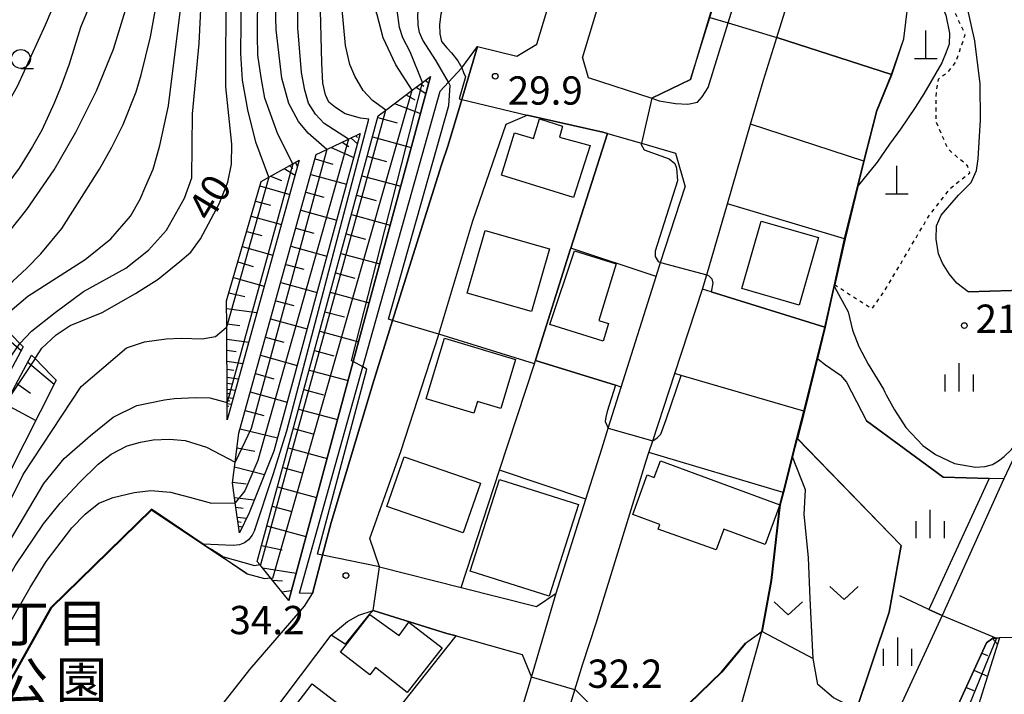
# Model space of a CAD drawing. Extents: x -12000 to -10000, y 91500 to 93000.
# Drawn here: x -10711 to -10580, y 92362 to 92451 of the extents above; entities that cross this region are included whole.
import ezdxf
from ezdxf.enums import TextEntityAlignment as Align

# ---------------------------------------------------------------- set-up
doc = ezdxf.new("R2010")
doc.units = 0
doc.linetypes.add('630100', pattern=[1, 0.5, -0.5])
for name, color, linetype in [('2101000', 7, 'Continuous'), ('3001000', 4, 'Continuous'), ('4201000', 7, 'Continuous'), ('6101110', 6, 'Continuous'), ('6101120', 6, 'Continuous'), ('6101990', 6, 'Continuous'), ('6110000', 1, '611000'), ('6110110', 1, '611011'), ('6110120', 1, 'Continuous'), ('6130000', 3, '613000'), ('6301000', 3, '630100'), ('6302000', 3, 'Continuous'), ('6313000', 3, 'Continuous'), ('6331000', 3, 'Continuous'), ('6334000', 3, 'Continuous'), ('7101000', 2, 'Continuous'), ('7101001', 8, 'Continuous'), ('7102000', 6, 'Continuous'), ('7102001', 8, 'Continuous'), ('7312000', 1, 'Continuous'), ('8162000', 3, 'Continuous')]:
    doc.layers.add(name, color=color, linetype=linetype)
doc.styles.add('PlotAnnotation', font='MS Gothic.ttf')
doc.linetypes.add('611000', pattern='A,1,[3,dmdr.shx,S=0.2,R=0,X=0,Y=0],1', length=2)
doc.linetypes.add('611011', pattern='A,1,[3,dmdr.shx,S=0.2,R=0,X=0,Y=0],1', length=2)
doc.linetypes.add('613000', pattern='A,1,-0.75,[1,dmdr.shx,S=0.15,R=0,X=0,Y=0],-0.75,1', length=3.5)

# ---------------------------------------------------------------- blocks, each defined once
blk = doc.blocks.new('420100')
at = {"layer": '4201000'}
for points in [[(0, 0), (0, 1.5)], [(0.6, 0), (-0.6, 0)]]:
    blk.add_lwpolyline(points, dxfattribs=at)
blk = doc.blocks.new('631300')
at = {"layer": '6313000'}
blk.add_lwpolyline([(0.75, 0.35), (0, -0.35), (-0.75, 0.35)], dxfattribs=at)
blk = doc.blocks.new('633100')
at = {"layer": '6331000'}
blk.add_lwpolyline([(0, -0.5), (0.67, -0.5)], dxfattribs=at)
blk.add_circle((0, 0), 0.5, dxfattribs=at)
blk = doc.blocks.new('633400')
at = {"layer": '6334000'}
for points in [[(0, -0.75), (0, 0.75)], [(-0.75, -0.75), (-0.75, 0.15)], [(0.75, -0.75), (0.75, 0.15)]]:
    blk.add_lwpolyline(points, dxfattribs=at)
blk = doc.blocks.new('731200')
at = {"layer": '7312000'}
blk.add_circle((0, 0), 0.15, dxfattribs=at)

msp = doc.modelspace()

# ---------------------------------------------------------------- linework, layer by layer
at = {"layer": '2101000', "flags": 128}
for points in [[(-10638.67, 92357.24), (-10637.09, 92362.37), (-10636.03, 92365.84), (-10634.29, 92371.23), (-10627.67, 92392.72), (-10627.31, 92393.83), (-10626.79, 92395.4), (-10623.86, 92404.32), (-10620.19, 92415.48), (-10619.64, 92417.38), (-10616.89, 92426.81), (-10613.82, 92437.35), (-10612.12, 92443.18), (-10610.35, 92448.87), (-10603.24, 92471.69), (-10599.5, 92483.68), (-10596.91, 92491.82), (-10594.82, 92498.41), (-10592.06, 92506.93), (-10594.43, 92509.33), (-10596.49, 92511.71), (-10597.89, 92513.4), (-10598.11, 92514.83), (-10598.37, 92517.33)], [(-10636.1, 92446.16), (-10623.17, 92488.94), (-10620.84, 92496.64), (-10620.48, 92497.85), (-10619.36, 92501.16)], [(-10649.99, 92447.68), (-10644.78, 92446.4), (-10642.13, 92447.99), (-10627.62, 92496.01), (-10626.97, 92498.16), (-10626.51, 92499.67)], [(-10636.1, 92446.16), (-10635.34, 92443.57), (-10626.92, 92440.81), (-10625.92, 92440.48), (-10623.76, 92440.1), (-10622.14, 92440.02), (-10620.86, 92440.27), (-10620.22, 92440.97), (-10619.44, 92442.24), (-10616.8, 92450.79), (-10613.65, 92460.98)], [(-10671.87, 92375.16), (-10670.54, 92380.23), (-10669.4, 92384.55), (-10663.69, 92403.53), (-10661.24, 92411.34), (-10654.76, 92431.99), (-10653.88, 92434.57), (-10652.08, 92440.64), (-10649.99, 92447.68)], [(-10663, 92378.69), (-10664.26, 92382.45), (-10660.12, 92394.09), (-10655.17, 92409.37), (-10655.12, 92409.53), (-10650.64, 92424.54), (-10646.21, 92437.35), (-10643.44, 92438.56), (-10633.38, 92436.32), (-10632.76, 92436.14), (-10628.27, 92434.84), (-10623.79, 92433.54), (-10622.48, 92429.07)], [(-10663, 92378.69), (-10652.16, 92375.96), (-10642.2, 92373.44), (-10639.6, 92375.18), (-10635.66, 92387.65), (-10633.55, 92394.31), (-10632.69, 92397.06), (-10630.97, 92402.52), (-10626.35, 92417.19), (-10625.74, 92419.05), (-10622.48, 92429.07)], [(-10575.83, 92399.81), (-10580.27, 92390.36), (-10588.46, 92372.23), (-10595.67, 92356.64), (-10599.25, 92348.59), (-10614.4, 92315.32), (-10614.07, 92314.85), (-10619.13, 92303.38)], [(-10689.36, 92353.37), (-10680.14, 92365.07), (-10672.9, 92373.47), (-10671.87, 92375.16)], [(-10724.31, 92295.13), (-10724.72, 92298.32), (-10705.71, 92322.73), (-10704.59, 92324.16), (-10685.76, 92347.89), (-10669.37, 92369.63), (-10667.2, 92371.46), (-10665.73, 92372.3), (-10663.8, 92372.89), (-10654.07, 92369.87), (-10652.84, 92369.53), (-10644.1, 92367.08), (-10642.84, 92364.08)], [(-10585.66, 92332.8), (-10571.85, 92363.63), (-10572.21, 92364.83), (-10573.18, 92366.16), (-10574.15, 92367), (-10576.34, 92368.09), (-10579.03, 92369.32), (-10580.87, 92369.26), (-10581.27, 92369.25), (-10581.73, 92369.23), (-10582.58, 92368.63), (-10590.61, 92351.03), (-10595.67, 92339.66), (-10607.44, 92313.1), (-10616.82, 92293), (-10622.47, 92281.12), (-10625, 92277.61), (-10627.17, 92275.3), (-10629.94, 92273.35), (-10633.92, 92271.03), (-10636.2, 92269.54), (-10637.17, 92268.7), (-10637.65, 92267.6)], [(-10704.91, 92286.65), (-10701.4, 92287.26), (-10658.02, 92342.22), (-10650.67, 92352.14), (-10644.05, 92360.14), (-10642.84, 92364.08)]]:
    msp.add_lwpolyline(points, dxfattribs=at)
at = {"layer": '3001000', "flags": 128}
for points in [[(-10635.06, 92434.54), (-10637.27, 92427.66), (-10646.83, 92430.61), (-10645.09, 92436.23), (-10642.6, 92435.47), (-10641.8, 92438.06), (-10638.72, 92437.1), (-10639.14, 92435.65), (-10635.06, 92434.54)], [(-10612.41, 92424.53), (-10604.82, 92422.35), (-10607.38, 92413.39), (-10614.98, 92415.57), (-10612.41, 92424.53)], [(-10651.36, 92414.96), (-10648.98, 92423.25), (-10640.48, 92420.82), (-10642.85, 92412.53), (-10651.36, 92414.96)], [(-10633.94, 92411.36), (-10632.64, 92410.93), (-10633.35, 92408.61), (-10640.41, 92410.82), (-10637.13, 92420.59), (-10631.64, 92418.86), (-10633.94, 92411.36)], [(-10656.81, 92400.98), (-10654.36, 92409.02), (-10644.95, 92406.16), (-10646.93, 92399.67), (-10649.99, 92400.6), (-10650.47, 92399.05), (-10656.81, 92400.98)], [(-10649.62, 92389.8), (-10651.89, 92383.21), (-10661.99, 92386.69), (-10659.73, 92393.27), (-10649.62, 92389.8)], [(-10625.85, 92384.31), (-10629.44, 92385.62), (-10627.51, 92390.88), (-10626.59, 92390.54), (-10625.78, 92392.74), (-10609.95, 92386.93), (-10611.88, 92381.66), (-10617.39, 92383.69), (-10618.4, 92380.94), (-10626.09, 92383.7), (-10625.85, 92384.31)], [(-10647.08, 92390.28), (-10636.62, 92386.94), (-10640.5, 92374.79), (-10650.96, 92378.13), (-10647.08, 92390.28)], [(-10660.37, 92369.57), (-10659.08, 92371.37), (-10654.69, 92367.94), (-10659.3, 92362.04), (-10663.52, 92365.33), (-10664.27, 92364.36), (-10668.15, 92367.39), (-10664.25, 92372.38), (-10660.37, 92369.57)], [(-10676.81, 92356.76), (-10671.88, 92363.17), (-10664, 92357.11), (-10669.62, 92349.8), (-10673.28, 92352.61), (-10672.59, 92353.51), (-10676.81, 92356.76)]]:
    msp.add_lwpolyline(points, close=True, dxfattribs=at)
at = {"layer": '6101110', "flags": 128}
for points in [[(-10675.01, 92374.25), (-10677.42, 92377.24), (-10678.84, 92379), (-10679.17, 92379.4), (-10663.17, 92438.45), (-10662.15, 92439.22), (-10658.64, 92441.87), (-10657.29, 92442.89), (-10656.23, 92443.69)], [(-10681.51, 92383.19), (-10682.08, 92387.19), (-10682.45, 92389.83), (-10682.1, 92392.58), (-10681.6, 92396.43), (-10671.35, 92433.34), (-10669.95, 92434), (-10667.09, 92435.37), (-10665.53, 92436.11)], [(-10683.16, 92398.16), (-10683.17, 92400.46), (-10683.22, 92410.59), (-10683.23, 92413.97), (-10678.65, 92429.76), (-10677.62, 92430.34), (-10674.47, 92432.12), (-10673.61, 92432.61)], [(-10740.17, 92349.49), (-10737.76, 92353.73), (-10732.88, 92362.31), (-10732.54, 92362.94), (-10725.92, 92375.26), (-10712.26, 92400.8), (-10709.07, 92406.75)], [(-10611.76, 92287.24), (-10611.79, 92288.64), (-10610.68, 92294.88), (-10609.42, 92301.96), (-10607.44, 92313.1), (-10595.67, 92339.66), (-10590.61, 92351.03), (-10582.58, 92368.63), (-10581.73, 92369.23), (-10581.27, 92369.25), (-10580.87, 92369.26)]]:
    msp.add_lwpolyline(points, dxfattribs=at)
at = {"layer": '6101120', "flags": 128}
for points in [[(-10656.23, 92443.69), (-10666.46, 92405.89), (-10675.01, 92374.25)], [(-10665.53, 92436.11), (-10676.97, 92394.02), (-10680.25, 92385.86), (-10681.51, 92383.19)], [(-10673.61, 92432.61), (-10683.16, 92398.16)], [(-10716.76, 92414.58), (-10715.56, 92413.35), (-10713.49, 92411.25), (-10710.6, 92408.31), (-10710.17, 92407.87), (-10727.24, 92375.97), (-10734.19, 92363.04), (-10735.37, 92360.96)], [(-10709.07, 92406.75), (-10708.61, 92406.29), (-10706.47, 92404.11), (-10705.82, 92403.45), (-10733.38, 92348.95), (-10734.67, 92346.39), (-10736.42, 92347.37), (-10738.25, 92348.41), (-10740.17, 92349.49)], [(-10580.87, 92369.26), (-10591.49, 92335.32), (-10591.6, 92334.53), (-10592.22, 92330.25), (-10600.1, 92313.26), (-10611.76, 92287.24)]]:
    msp.add_lwpolyline(points, dxfattribs=at)
at = {"layer": '6101990', "flags": 128}
for points in [[(-10656.91, 92443.18), (-10656.47, 92442.83)], [(-10658.14, 92442.25), (-10656.85, 92441.43)], [(-10657.53, 92442.71), (-10657.09, 92442.42)], [(-10659.43, 92441.27), (-10658.29, 92440.58)], [(-10661, 92440.09), (-10657.56, 92438.77)], [(-10663.22, 92438.25), (-10660.65, 92437.56)], [(-10666.75, 92435.53), (-10665.9, 92434.77)], [(-10666.12, 92435.83), (-10665.89, 92435.61)], [(-10663.92, 92435.68), (-10658.78, 92434.29)], [(-10669.38, 92434.27), (-10666.4, 92432.93)], [(-10667.91, 92434.98), (-10667.03, 92434.41)], [(-10671.51, 92432.76), (-10669.16, 92432.07)], [(-10664.62, 92433.11), (-10662.04, 92432.41)], [(-10675.61, 92431.48), (-10674.16, 92430.61)], [(-10674.88, 92431.89), (-10674.45, 92431.51)], [(-10674.14, 92432.31), (-10673.84, 92431.77)], [(-10677.4, 92430.47), (-10675.95, 92429.91)], [(-10672.08, 92430.71), (-10667.35, 92429.41)], [(-10665.31, 92430.53), (-10660.17, 92429.14)], [(-10678.82, 92429.17), (-10674.87, 92428.05)], [(-10672.74, 92428.34), (-10670.37, 92427.68)], [(-10666.01, 92427.96), (-10663.44, 92427.26)], [(-10679.4, 92427.17), (-10677.41, 92426.61)], [(-10679.98, 92425.18), (-10675.98, 92424.05)], [(-10673.4, 92425.96), (-10668.64, 92424.66)], [(-10666.71, 92425.39), (-10661.56, 92423.99)], [(-10674.06, 92423.57), (-10671.68, 92422.92)], [(-10680.56, 92423.16), (-10678.55, 92422.59)], [(-10667.41, 92422.81), (-10664.83, 92422.11)], [(-10681.15, 92421.14), (-10677.11, 92419.99)], [(-10674.72, 92421.18), (-10669.94, 92419.87)], [(-10668.1, 92420.24), (-10662.95, 92418.84)], [(-10681.74, 92419.1), (-10679.71, 92418.52)], [(-10675.39, 92418.78), (-10672.99, 92418.13)], [(-10682.34, 92417.06), (-10678.24, 92415.89)], [(-10668.8, 92417.66), (-10666.23, 92416.96)], [(-10676.06, 92416.38), (-10671.25, 92415.06)], [(-10682.93, 92415.01), (-10680.84, 92414.53)], [(-10669.5, 92415.08), (-10664.35, 92413.69)], [(-10717.35, 92413.28), (-10710.43, 92407.38)], [(-10676.73, 92413.97), (-10674.32, 92413.31)], [(-10683.23, 92412.93), (-10679.21, 92412.39)], [(-10670.2, 92412.5), (-10667.62, 92411.81)], [(-10683.22, 92410.9), (-10681.49, 92410.67)], [(-10677.4, 92411.55), (-10672.56, 92410.23)], [(-10678.07, 92409.14), (-10675.64, 92408.47)], [(-10670.9, 92409.93), (-10665.74, 92408.53)], [(-10683.21, 92408.88), (-10680.3, 92408.49)], [(-10683.2, 92407.41), (-10681.95, 92407.24)], [(-10678.74, 92406.73), (-10673.88, 92405.39)], [(-10671.6, 92407.35), (-10669.02, 92406.65)], [(-10709.57, 92405.81), (-10706.09, 92402.9)], [(-10683.2, 92405.94), (-10681.08, 92405.66)], [(-10683.19, 92404.87), (-10682.28, 92404.75)], [(-10679.41, 92404.3), (-10676.98, 92403.63)], [(-10672.29, 92404.77), (-10667.14, 92403.38)], [(-10711.06, 92403.03), (-10709.21, 92401.72)], [(-10683.19, 92403.81), (-10681.65, 92403.6)], [(-10683.18, 92403.03), (-10682.52, 92402.94)], [(-10683.18, 92402.26), (-10682.07, 92402.11)], [(-10683.18, 92401.7), (-10682.7, 92401.63)], [(-10680.09, 92401.87), (-10675.2, 92400.53)], [(-10672.99, 92402.19), (-10670.41, 92401.49)], [(-10712.54, 92400.25), (-10708.52, 92398.1)], [(-10683.17, 92401.14), (-10682.37, 92401.03)], [(-10683.17, 92400.73), (-10682.82, 92400.68)], [(-10683.17, 92400.32), (-10682.58, 92400.24)], [(-10683.17, 92400.03), (-10682.92, 92399.99)], [(-10680.76, 92399.43), (-10678.31, 92398.76)], [(-10673.69, 92399.61), (-10668.53, 92398.22)], [(-10681.44, 92396.99), (-10676.48, 92395.81)], [(-10674.39, 92397.03), (-10671.81, 92396.33)], [(-10681.85, 92394.48), (-10679.51, 92394.01)], [(-10675.09, 92394.45), (-10669.93, 92393.06)], [(-10682.18, 92391.95), (-10678.22, 92390.92)], [(-10675.79, 92391.87), (-10673.21, 92391.17)], [(-10682.44, 92389.92), (-10680.62, 92389.69)], [(-10676.49, 92389.29), (-10671.32, 92387.89)], [(-10682.18, 92387.89), (-10679.56, 92387.58)], [(-10681.99, 92386.59), (-10681.02, 92386.47)], [(-10677.19, 92386.71), (-10674.6, 92386.01)], [(-10681.81, 92385.28), (-10680.6, 92385.12)], [(-10681.72, 92384.68), (-10681.29, 92384.61)], [(-10681.64, 92384.08), (-10681.13, 92384)], [(-10677.89, 92384.13), (-10672.72, 92382.73)], [(-10678.59, 92381.54), (-10675.86, 92380.93)], [(-10678.48, 92378.55), (-10674.03, 92377.86)], [(-10677.16, 92376.91), (-10675.84, 92376.84)], [(-10675.93, 92375.39), (-10674.66, 92375.56)], [(-10581.77, 92369.2), (-10581.13, 92368.42)], [(-10583.21, 92367.25), (-10582.45, 92366.95)], [(-10584.24, 92364.98), (-10582.45, 92364.22)], [(-10585.28, 92362.71), (-10584.24, 92362.28)]]:
    msp.add_lwpolyline(points, dxfattribs=at)
at = {"layer": '6110000', "flags": 128}
for points in [[(-10626.92, 92440.81), (-10621.78, 92443.27), (-10619.21, 92451.51), (-10613.39, 92470.13), (-10609.05, 92484.39), (-10603.97, 92501.08), (-10611.89, 92507.37)], [(-10649.99, 92447.68), (-10644.78, 92446.4), (-10642.13, 92447.99), (-10627.62, 92496.01), (-10626.97, 92498.16), (-10626.51, 92499.67)], [(-10693.68, 92260.47), (-10686.79, 92268.89), (-10684.82, 92271.31), (-10684.75, 92271.4), (-10651.41, 92314.63), (-10642.69, 92325.93), (-10639.49, 92334.12), (-10636.69, 92341.27), (-10631.72, 92353.96), (-10623.46, 92359.14), (-10617.67, 92364.77), (-10614.51, 92368.58), (-10612.33, 92370.14), (-10611.09, 92376.9), (-10610.07, 92385.79), (-10609.94, 92386.93), (-10609.53, 92388.55), (-10608.3, 92393.33), (-10607.69, 92395.73), (-10606.77, 92399.34), (-10604, 92410.47), (-10602.73, 92416.11), (-10601.37, 92422.18), (-10598.84, 92432.45), (-10597.11, 92439.19), (-10595.15, 92443.93), (-10593.52, 92448.69), (-10592.7, 92455.7), (-10591.24, 92460.27)], [(-10595.15, 92443.93), (-10610.35, 92448.87)], [(-10630.97, 92402.52), (-10631.71, 92402.75), (-10642.32, 92406.02), (-10642.3, 92406.08), (-10637.67, 92420.83), (-10637.64, 92420.91), (-10632.76, 92436.14), (-10633.38, 92436.32), (-10643.44, 92438.56)], [(-10598.84, 92432.45), (-10613.82, 92437.35)], [(-10601.37, 92422.18), (-10616.89, 92426.81)], [(-10626.35, 92417.19), (-10637.64, 92420.91)], [(-10604, 92410.47), (-10619.05, 92415.13), (-10620.19, 92415.48)], [(-10575.82, 92415.42), (-10579.25, 92415.33), (-10585, 92415.14)], [(-10647.07, 92391.52), (-10642.46, 92405.61), (-10642.32, 92406.02)], [(-10606.77, 92399.34), (-10623.01, 92404.07), (-10623.86, 92404.32)], [(-10580.27, 92390.36), (-10582.21, 92390.41), (-10588.31, 92390.59), (-10598.47, 92398.05)], [(-10595.67, 92356.64), (-10600.1, 92358.85), (-10599.79, 92359.79), (-10595.46, 92372.67), (-10593.86, 92381.5), (-10607.65, 92395.69), (-10607.69, 92395.73)], [(-10609.53, 92388.55), (-10627.31, 92393.83)], [(-10605.56, 92366.55), (-10605.94, 92374.44), (-10606.17, 92379.91), (-10606.71, 92385.62), (-10606.56, 92388.9), (-10608.27, 92393.25), (-10608.3, 92393.33)], [(-10652.16, 92375.96), (-10647.07, 92391.52)], [(-10635.66, 92387.65), (-10647.07, 92391.52)], [(-10639.6, 92375.18), (-10635.66, 92387.65)], [(-10695.28, 92351.41), (-10697.85, 92351.64), (-10703.89, 92352.83), (-10716.26, 92354.69), (-10712.86, 92361.9), (-10706.52, 92373.31), (-10693.17, 92386.32), (-10686.34, 92381.7), (-10685.25, 92380.97), (-10680.49, 92377.75)], [(-10689.36, 92353.37), (-10680.14, 92365.07), (-10672.9, 92373.47), (-10671.87, 92375.16)], [(-10588.46, 92372.23), (-10590.2, 92373.04), (-10594.08, 92374.84)], [(-10652.84, 92369.53), (-10654.07, 92369.87), (-10663.8, 92372.89), (-10664.41, 92372.35), (-10667.53, 92368.45), (-10669.37, 92369.63)], [(-10612.33, 92370.14), (-10612.29, 92370.11), (-10605.56, 92366.55)], [(-10714.49, 92290.84), (-10696.28, 92314.43), (-10689.19, 92323.62), (-10671.58, 92345.88), (-10652.84, 92369.53)]]:
    msp.add_lwpolyline(points, dxfattribs=at)
at = {"layer": '6110110', "flags": 128}
msp.add_lwpolyline([(-10673.59, 92375.2), (-10665.19, 92405.19), (-10654.94, 92441.76)], dxfattribs=at)
at = {"layer": '6110120', "flags": 128}
msp.add_lwpolyline([(-10654.94, 92441.76), (-10653.85, 92442.94), (-10652.09, 92444.83), (-10649.99, 92447.68), (-10652.08, 92440.64), (-10653.88, 92434.57), (-10654.76, 92431.99), (-10661.24, 92411.34), (-10663.69, 92403.53), (-10669.4, 92384.55), (-10670.54, 92380.23), (-10671.87, 92375.16), (-10673.59, 92375.2)], dxfattribs=at)
at = {"layer": '6130000', "flags": 128}
msp.add_lwpolyline([(-10675.01, 92374.25), (-10666.46, 92405.89), (-10656.23, 92443.69)], dxfattribs=at)
at = {"layer": '6301000', "flags": 128}
msp.add_lwpolyline([(-10602.73, 92416.11), (-10597.74, 92412.91), (-10596.02, 92415.36), (-10590.22, 92425.19), (-10587.37, 92428.87), (-10584.77, 92430.92), (-10585.11, 92431.86), (-10587.69, 92434.08), (-10589.25, 92437.69), (-10589.22, 92441.75), (-10588.94, 92443.35), (-10587.6, 92444.34), (-10586.6, 92445.68), (-10585.39, 92449.22), (-10587.48, 92453.73), (-10591.24, 92460.27)], dxfattribs=at)
at = {"layer": '6302000', "flags": 128}
for points in [[(-10617.47, 92351.8), (-10612.33, 92370.14)], [(-10599.79, 92359.79), (-10602.86, 92361.33), (-10604.91, 92363.09), (-10605.56, 92366.55)]]:
    msp.add_lwpolyline(points, dxfattribs=at)
at = {"layer": '7101000', "flags": 128}
for points in [[(-10693.93, 92480.65), (-10693.32, 92475.8), (-10693.7, 92471.8), (-10695.07, 92467.3), (-10697.57, 92461.3), (-10700.95, 92454.17), (-10702.57, 92450.17), (-10704.07, 92445.3), (-10705.2, 92442.3), (-10706.07, 92440.17), (-10707.7, 92436.55), (-10708.95, 92434.42), (-10710.7, 92431.55), (-10712.82, 92428.67), (-10715.45, 92425.8), (-10718.57, 92422.8), (-10720.32, 92421.42), (-10722.29, 92420.19)], [(-10708.61, 92406.29), (-10707.7, 92407.67), (-10705.82, 92409.42), (-10703.95, 92410.67), (-10699.7, 92412.42), (-10695.32, 92414.92), (-10692.32, 92416.8), (-10689.45, 92419.17), (-10687.95, 92420.42), (-10686.7, 92422.17), (-10684.2, 92426.8), (-10683.07, 92429.67), (-10682.57, 92432.05), (-10682.53, 92434.71), (-10683.35, 92442.33), (-10683.31, 92455.61), (-10682.77, 92462.11), (-10682.23, 92464.76), (-10681.49, 92467.4), (-10679.87, 92470.47), (-10678.24, 92473.38), (-10677.26, 92475.72), (-10676.79, 92477.95), (-10677.09, 92479.4)], [(-10585, 92415.14), (-10586.51, 92416.3), (-10587.51, 92417.54), (-10588.42, 92418.93), (-10588.94, 92420.18), (-10589.26, 92422.13), (-10589.2, 92423.89), (-10588.59, 92425.31), (-10586.28, 92427.97), (-10584.63, 92429.62), (-10583.91, 92431.21), (-10583.7, 92432.77), (-10583.36, 92437.96), (-10583.41, 92442.73), (-10584.11, 92448.41), (-10585.19, 92453.13), (-10585.77, 92455.99), (-10586.1, 92457.85), (-10586.29, 92459.11), (-10586.47, 92460.19), (-10586.82, 92463.94), (-10586.55, 92468.1), (-10585.12, 92479.35)], [(-10643.13, 92453.31), (-10650.97, 92455.32), (-10652.39, 92455.15), (-10653.28, 92454.74), (-10654.09, 92454.16), (-10654.54, 92453.15), (-10654.86, 92451.95), (-10655.05, 92450.56), (-10654.98, 92449.36), (-10654.75, 92448.32), (-10654.07, 92447.5), (-10653.44, 92446.8), (-10652.61, 92445.74), (-10652.09, 92444.83)], [(-10679.5, 92383.6), (-10677.05, 92390.94), (-10675.24, 92396.73), (-10664.41, 92438.03), (-10665.51, 92438.16), (-10667.54, 92438.72), (-10668.82, 92439.58), (-10669.69, 92440.29), (-10670.13, 92441.24), (-10670.49, 92442.82), (-10670.61, 92445.48), (-10670.82, 92454.2)], [(-10626.79, 92395.4), (-10626.19, 92395.78), (-10625.7, 92396.29), (-10624.99, 92398.21), (-10623.01, 92404.07)], [(-10631.71, 92402.75), (-10632.81, 92399.28), (-10633.01, 92398.51), (-10633.07, 92397.94), (-10632.69, 92397.06)], [(-10679.5, 92383.6), (-10679.84, 92382.87), (-10680.34, 92382.28), (-10680.85, 92381.86), (-10681.54, 92381.6), (-10682.38, 92381.52), (-10686.34, 92381.7)]]:
    msp.add_lwpolyline(points, dxfattribs=at)
at = {"layer": '7101001', "flags": 128}
for points in [[(-10652.09, 92444.83), (-10651.84, 92444.21), (-10651.6, 92443.66), (-10652.43, 92440.72), (-10652.08, 92440.64), (-10643.44, 92438.56), (-10633.38, 92436.32), (-10632.76, 92436.14), (-10637.64, 92420.91), (-10637.67, 92420.83), (-10642.3, 92406.08), (-10642.32, 92406.02), (-10631.71, 92402.75)], [(-10585, 92415.14), (-10579.25, 92415.33)], [(-10708.61, 92406.29), (-10712.22, 92400.85)], [(-10645.39, 92282.74), (-10645.08, 92287.53), (-10643.47, 92289.9), (-10643.05, 92294.16), (-10645.2, 92295.9), (-10644.85, 92300.9), (-10643.13, 92301.92), (-10644.51, 92310.88), (-10651.33, 92314.65), (-10642.65, 92325.91), (-10631.68, 92353.93), (-10623.46, 92359.14), (-10617.67, 92364.77), (-10614.51, 92368.58), (-10612.33, 92370.14), (-10611.09, 92376.9), (-10610.07, 92385.79), (-10609.94, 92386.93), (-10609.53, 92388.55), (-10608.3, 92393.33), (-10607.69, 92395.73), (-10606.77, 92399.34), (-10623.01, 92404.07)], [(-10632.69, 92397.06), (-10626.79, 92395.4)], [(-10686.34, 92381.7), (-10693.17, 92386.32), (-10706.52, 92373.31), (-10712.86, 92361.9), (-10716.26, 92354.69)]]:
    msp.add_lwpolyline(points, dxfattribs=at)
at = {"layer": '7102000', "flags": 128}
for points in [[(-10724.05, 92421.98), (-10716.7, 92433.3), (-10712.82, 92439.05), (-10710.95, 92442.42), (-10707.2, 92450.55), (-10702.45, 92461.8), (-10700.45, 92467.42), (-10699.07, 92472.3), (-10698.2, 92476.17), (-10697.7, 92478.55), (-10697.47, 92480.91)], [(-10718.93, 92416.78), (-10717.45, 92418.42), (-10714.95, 92420.55), (-10712.07, 92423.05), (-10709.7, 92426.05), (-10706.07, 92431.3), (-10703.2, 92436.3), (-10700.45, 92441.8), (-10698.2, 92447.3), (-10696.45, 92453.05), (-10694.57, 92459.55), (-10692.2, 92466.3), (-10691.07, 92468.67), (-10689.82, 92472.8), (-10688.81, 92480.27)], [(-10715.56, 92413.35), (-10714.32, 92414.3), (-10711.57, 92416.55), (-10709.7, 92418.3), (-10707.82, 92420.17), (-10705.07, 92423.55), (-10700.07, 92431.42), (-10698.45, 92434.3), (-10696.95, 92437.3), (-10695.2, 92441.67), (-10694.57, 92443.92), (-10693.32, 92448.92), (-10692.2, 92455.05), (-10690.2, 92463.17), (-10686.2, 92474.17), (-10685.25, 92480.01)], [(-10713.49, 92411.25), (-10709.57, 92414.55), (-10701.95, 92419.42), (-10698.57, 92422.17), (-10695.95, 92425.17), (-10694.7, 92427.42), (-10693.95, 92429.17), (-10692.95, 92431.42), (-10692.07, 92434.55), (-10690.95, 92439.8), (-10688.7, 92457.55), (-10687.82, 92460.92), (-10685.07, 92467.17), (-10683.82, 92471.55), (-10683.2, 92474.67), (-10682.74, 92479.82)], [(-10710.6, 92408.31), (-10709.07, 92409.92), (-10705.95, 92412.42), (-10702.2, 92415.17), (-10696.57, 92418.3), (-10693.57, 92420.67), (-10691.2, 92423.3), (-10688.82, 92427.55), (-10687.86, 92430.23), (-10687.73, 92438.72), (-10686.86, 92448.05), (-10686.48, 92456.21), (-10685.02, 92462.01), (-10683.36, 92466.72), (-10681.2, 92471.64), (-10680.15, 92474.84), (-10679.77, 92476.85), (-10679.64, 92478.42), (-10679.67, 92479.67)], [(-10677.62, 92430.34), (-10679.37, 92434.99), (-10680.42, 92439.25), (-10681.12, 92443.19), (-10681.35, 92446.72), (-10681.25, 92454.89), (-10680.88, 92460.04), (-10680.37, 92463.85), (-10679.74, 92466.59), (-10678.32, 92469.44), (-10674.53, 92474.68), (-10672.81, 92477.54), (-10672.27, 92479.05)], [(-10674.47, 92432.12), (-10676.43, 92436.06), (-10678.15, 92440.8), (-10678.66, 92443.55), (-10679.08, 92446.5), (-10679.12, 92449.18), (-10679.08, 92454.98), (-10679.04, 92458.43), (-10678.77, 92461.79), (-10678.27, 92464.43), (-10677.47, 92466.4), (-10676.08, 92468.42), (-10672.85, 92472.1), (-10670.88, 92474.2), (-10669.19, 92475.93), (-10666.2, 92478.15)], [(-10669.95, 92434), (-10672.44, 92436.18), (-10673.69, 92437.73), (-10675, 92440.11), (-10675.9, 92443.48), (-10676.66, 92449.86), (-10676.89, 92457.96), (-10676.73, 92461.15), (-10676.39, 92463.1), (-10675.8, 92464.53), (-10674.41, 92466.38), (-10672.84, 92467.98), (-10670.25, 92470.12), (-10668.12, 92471.48), (-10665.82, 92472.46), (-10662.14, 92473.02)], [(-10667.09, 92435.37), (-10670.32, 92437.45), (-10671.48, 92438.71), (-10672.38, 92440.15), (-10672.88, 92441.85), (-10673.3, 92444.22), (-10673.78, 92450.15), (-10673.86, 92455.62), (-10673.81, 92459.04), (-10673.6, 92461.4), (-10673.28, 92462.73), (-10672.49, 92464.16), (-10670.7, 92465.85), (-10668.33, 92467.42), (-10666.28, 92468.46), (-10663.08, 92469.47), (-10659.43, 92470.26)], [(-10658.64, 92441.87), (-10660.82, 92445.22), (-10662.5, 92448.8), (-10663.31, 92451.86), (-10663.91, 92453.7), (-10663.98, 92455.7), (-10663.63, 92456.63), (-10663.03, 92457.3), (-10662.4, 92457.85), (-10661.46, 92458.34), (-10659.57, 92458.57), (-10657.94, 92458.75), (-10656.56, 92458.92), (-10654.81, 92459.27), (-10652.88, 92459.72), (-10651.13, 92460.11)], [(-10591.24, 92460.27), (-10590.96, 92458.72), (-10590.43, 92457.31), (-10589.46, 92455.38), (-10588.55, 92453.12), (-10587.95, 92451.81), (-10587.5, 92449.42), (-10587.52, 92447.99), (-10587.9, 92446.89), (-10588.48, 92445.49), (-10590.87, 92441.38), (-10592.03, 92439.57), (-10593.99, 92436.69), (-10595.43, 92434.72), (-10597.06, 92432.31), (-10599.52, 92429.27)], [(-10657.29, 92442.89), (-10658.93, 92446.94), (-10659.9, 92448.81), (-10660.32, 92450.18), (-10660.62, 92452.47), (-10660.55, 92453.89), (-10660.29, 92455.05), (-10659.46, 92456.02), (-10658.6, 92456.59), (-10657.51, 92456.96), (-10655.95, 92457.35), (-10654.06, 92457.55), (-10652.27, 92457.59), (-10647.37, 92456.66)], [(-10653.85, 92442.94), (-10655.46, 92445.74), (-10657.22, 92448.52), (-10657.67, 92449.52), (-10657.85, 92450.48), (-10657.91, 92451.94), (-10657.69, 92453.18), (-10657.27, 92454.01), (-10656.58, 92454.8), (-10655.88, 92455.35), (-10654.7, 92456.02), (-10653.84, 92456.29), (-10652.56, 92456.42), (-10651.44, 92456.42), (-10650.35, 92456.28), (-10644.84, 92454.66)], [(-10662.15, 92439.22), (-10663.91, 92440.51), (-10665.16, 92441.81), (-10666.26, 92443.72), (-10666.89, 92445.28), (-10667.47, 92447.8), (-10667.95, 92453.03)], [(-10628.27, 92434.84), (-10628.31, 92434.65), (-10627.92, 92433.95), (-10624.63, 92432.77), (-10623.87, 92432.17), (-10623.65, 92431.52), (-10623.53, 92429.85), (-10626.46, 92420.52), (-10626.48, 92419.84), (-10626.08, 92419.15), (-10625.74, 92419.05)], [(-10619.64, 92417.38), (-10619.42, 92417.32), (-10618.97, 92416.87), (-10618.81, 92416.28), (-10619.05, 92415.13)], [(-10602.7, 92415.79), (-10600.91, 92412.48), (-10600.31, 92410.05), (-10599.48, 92407.91), (-10598.24, 92405.57), (-10596.21, 92402.23), (-10596.06, 92401.86), (-10595.87, 92401.51), (-10594.78, 92399.48), (-10593.27, 92397.16), (-10591.01, 92394.78), (-10589.33, 92393.56), (-10586.83, 92392.4), (-10584.05, 92391.88), (-10582.77, 92391.99), (-10581.8, 92392.25), (-10580.98, 92392.72), (-10580.26, 92393.3), (-10579.27, 92394.25), (-10578.37, 92395.47), (-10576.42, 92399.55), (-10576.15, 92399.76), (-10575.83, 92399.81)], [(-10730.08, 92334.13), (-10729.39, 92335.96), (-10729.43, 92338.64), (-10729.65, 92344.09), (-10729.62, 92348.27), (-10729.53, 92349.56), (-10728.72, 92352.61), (-10727.53, 92356), (-10724.83, 92362.83), (-10722.29, 92368.22), (-10714.53, 92382.24), (-10710.16, 92390.95), (-10702.5, 92402.58), (-10696.51, 92407.72), (-10694.1, 92408.51), (-10691.26, 92408.89), (-10689.24, 92409.02), (-10686.48, 92408.93), (-10684.72, 92409.21), (-10683.27, 92410.43), (-10683.22, 92410.59)], [(-10642.46, 92405.61), (-10655.12, 92409.53)], [(-10665.19, 92405.19), (-10666.46, 92405.89)], [(-10604.93, 92406.27), (-10603.89, 92405.48), (-10601.92, 92404.1), (-10601.14, 92403.15), (-10598.47, 92398.05)], [(-10723.14, 92338.19), (-10724.29, 92339.04), (-10725.32, 92340.5), (-10726.02, 92342.56), (-10726.28, 92343.82), (-10726.52, 92346.56), (-10726.32, 92349.91), (-10725.76, 92352.64), (-10723.98, 92358.08), (-10723.1, 92360.6), (-10716.59, 92374.46), (-10711.99, 92382.05), (-10707.45, 92389.74), (-10704.76, 92393.04), (-10701.25, 92396.09), (-10698.26, 92398.51), (-10695.11, 92400.06), (-10691.46, 92400.83), (-10690.12, 92401.02), (-10688.3, 92401.08), (-10687.33, 92401.15), (-10685.44, 92401.07), (-10683.17, 92400.46)], [(-10713.46, 92343.61), (-10718.13, 92345.38), (-10720.64, 92346.55), (-10722.19, 92347.76), (-10722.99, 92349.74), (-10722.99, 92351.66), (-10721.84, 92356.77), (-10720.12, 92361.34), (-10717.81, 92366.51), (-10715.39, 92371.62), (-10711.22, 92378.83), (-10707.5, 92384.37), (-10705.27, 92387.13), (-10702.7, 92389.87), (-10700.25, 92392.32), (-10698.52, 92393.64), (-10696.42, 92394.74), (-10694.62, 92395.2), (-10692.94, 92395.52), (-10690.79, 92395.62), (-10688.73, 92395.44), (-10685.88, 92394.56), (-10682.1, 92392.58)], [(-10708.68, 92346.39), (-10711.89, 92347.04), (-10714.95, 92347.96), (-10716.82, 92348.84), (-10717.67, 92349.47), (-10718.69, 92350.63), (-10719.19, 92351.77), (-10719.29, 92353.19), (-10718.98, 92355.17), (-10717.98, 92359.15), (-10716.31, 92362.84), (-10713.7, 92368.21), (-10709.26, 92375.94), (-10707.12, 92379.41), (-10703.74, 92383.86), (-10701.97, 92385.69), (-10700.14, 92387.11), (-10698.28, 92387.89), (-10695.46, 92388.54), (-10693.26, 92388.79), (-10690.65, 92388.57), (-10688.14, 92387.92), (-10685.23, 92387.13), (-10682.08, 92387.19)], [(-10683.78, 92380.05), (-10679.55, 92378.88), (-10678.84, 92379)], [(-10680.49, 92377.75), (-10678.21, 92377.15), (-10677.42, 92377.24)], [(-10631.72, 92353.96), (-10632.82, 92356.04), (-10634.16, 92358.1), (-10635.26, 92360.62), (-10636.91, 92362.32), (-10637.09, 92362.37)]]:
    msp.add_lwpolyline(points, dxfattribs=at)
at = {"layer": '7102001', "flags": 128}
for points in [[(-10628.47, 92501.7), (-10623.96, 92501.99), (-10620.35, 92503.12), (-10618.03, 92504.96), (-10617.99, 92505), (-10613.11, 92506.73), (-10611.9, 92507.31), (-10604.03, 92501.07), (-10609.1, 92484.4), (-10613.44, 92470.14), (-10619.25, 92451.52), (-10619.21, 92451.51), (-10616.8, 92450.79), (-10610.35, 92448.87), (-10595.15, 92443.93), (-10597.11, 92439.19), (-10598.84, 92432.45), (-10601.37, 92422.18), (-10602.73, 92416.11), (-10603.95, 92410.46), (-10606.68, 92399.31), (-10607.6, 92395.71)], [(-10621.52, 92488.4), (-10609.16, 92484.36), (-10613.49, 92470.16), (-10619.3, 92451.54), (-10621.78, 92443.27), (-10626.92, 92440.81), (-10628.27, 92434.84)], [(-10604.93, 92406.27), (-10603.91, 92410.45), (-10602.68, 92416.1), (-10601.32, 92422.17), (-10598.79, 92432.43), (-10597.06, 92439.17), (-10595.11, 92443.91), (-10593.52, 92448.69), (-10592.7, 92455.7), (-10591.28, 92460.29), (-10589.23, 92466.71), (-10585.23, 92479.34), (-10599.01, 92483.48)], [(-10677.42, 92377.24), (-10677.09, 92377.18), (-10658.64, 92441.87)], [(-10666.46, 92405.89), (-10666.68, 92406.01), (-10657.29, 92442.89)], [(-10655.12, 92409.53), (-10661.24, 92411.34), (-10661.81, 92411.51), (-10653.79, 92439.86), (-10653.6, 92442.51), (-10653.85, 92442.94)], [(-10678.84, 92379), (-10678.72, 92378.98), (-10662.15, 92439.22)], [(-10667.09, 92435.37), (-10679.09, 92392.79), (-10680.84, 92388.76), (-10682.08, 92387.19)], [(-10669.95, 92434), (-10679.97, 92397.01), (-10682.1, 92392.58)], [(-10674.47, 92432.12), (-10683.17, 92400.46)], [(-10677.62, 92430.34), (-10683.22, 92410.59)], [(-10602.7, 92415.79), (-10602.63, 92416.09), (-10601.27, 92422.16), (-10599.52, 92429.27)], [(-10625.74, 92419.05), (-10619.64, 92417.38)], [(-10619.05, 92415.13), (-10604, 92410.47), (-10606.72, 92399.32), (-10607.64, 92395.72), (-10607.65, 92395.69), (-10608.26, 92393.32), (-10608.27, 92393.25), (-10609.48, 92388.53), (-10609.89, 92386.92), (-10610.02, 92385.79), (-10611.04, 92376.89), (-10612.29, 92370.11), (-10614.48, 92368.55), (-10617.63, 92364.74), (-10623.42, 92359.1), (-10631.65, 92353.89)], [(-10735.37, 92360.96), (-10731.47, 92372.77), (-10724.83, 92385.93), (-10719.13, 92395.92), (-10710.6, 92408.31)], [(-10696.28, 92314.43), (-10689.19, 92323.62), (-10671.58, 92345.88), (-10652.84, 92369.53), (-10654.07, 92369.87), (-10663.8, 92372.89), (-10663, 92378.69), (-10670.54, 92380.23), (-10671.21, 92380.36), (-10664.67, 92404.91), (-10665.19, 92405.19)], [(-10637.09, 92362.37), (-10642.84, 92364.08), (-10639.6, 92375.18), (-10635.66, 92387.65), (-10647.07, 92391.52), (-10642.46, 92405.61)], [(-10598.47, 92398.05), (-10588.31, 92390.59), (-10582.21, 92390.41), (-10590.2, 92373.04), (-10588.46, 92372.23), (-10581.27, 92369.25)], [(-10607.6, 92395.71), (-10593.86, 92381.5), (-10595.46, 92372.67), (-10600.1, 92358.85), (-10597.88, 92357.74), (-10601.06, 92349.16)], [(-10683.78, 92380.05), (-10685.25, 92380.97), (-10686.38, 92381.67), (-10693.16, 92386.25), (-10706.48, 92373.28), (-10712.82, 92361.88), (-10716.18, 92354.73), (-10703.89, 92352.83)], [(-10680.49, 92377.75), (-10686.4, 92381.63), (-10693.16, 92386.19), (-10706.44, 92373.25), (-10712.77, 92361.86), (-10716.11, 92354.77), (-10703.88, 92352.93), (-10697.85, 92351.64), (-10695.28, 92351.41)], [(-10581.27, 92369.25), (-10592.89, 92340.75), (-10609.42, 92301.96)]]:
    msp.add_lwpolyline(points, dxfattribs=at)

# ---------------------------------------------------------------- block references
at = {"layer": '4201000', "xscale": 2.5, "yscale": 2.5, "zscale": 2.5}
for p in [(-10590.63, 92446.03), (-10594.45, 92428.09)]:
    msp.add_blockref('420100', p, dxfattribs=at)
at = {"layer": '6313000', "xscale": 2.5, "yscale": 2.5, "zscale": 2.5}
for p in [(-10601.45, 92375.23), (-10608.83, 92373.19)]:
    msp.add_blockref('631300', p, dxfattribs=at)
at = {"layer": '6331000', "xscale": 2.5, "yscale": 2.5, "zscale": 2.5}
msp.add_blockref('633100', (-10710.48, 92446.01), dxfattribs=at)
at = {"layer": '6334000', "xscale": 2.5, "yscale": 2.5, "zscale": 2.5}
for p in [(-10586.18, 92403.79), (-10590.03, 92384.35), (-10594.34, 92367.44)]:
    msp.add_blockref('633400', p, dxfattribs=at)
at = {"layer": '7312000', "xscale": 2.5, "yscale": 2.5, "zscale": 2.5}
for p in [(-10647.65, 92443.72, 29.89), (-10585.52, 92410.67, 21.68), (-10667.43, 92377.54, 34.16)]:
    msp.add_blockref('731200', p, dxfattribs=at)

# ---------------------------------------------------------------- texts
at = {"layer": '7101000', "style": 'PlotAnnotation'}
msp.add_text('40', height=3.75, rotation=59, dxfattribs=at).set_placement((-10685.05, 92427.43), align=Align.MIDDLE)
at = {"layer": '7312000', "style": 'PlotAnnotation'}
for s, p in [('29.9', (-10641.02, 92441.34)), ('21.7', (-10579.06, 92411.09)), ('34.2', (-10677.89, 92371.15)), ('32.2', (-10630.47, 92364.04))]:
    msp.add_text(s, height=3.75, dxfattribs=at).set_placement(p, align=Align.MIDDLE)
at = {"layer": '8162000', "style": 'PlotAnnotation'}
for s, p in [('目', (-10702.34, 92370.6)), ('丁', (-10710.16, 92370.56)), ('公', (-10710.27, 92362.91)), ('園', (-10702.46, 92363))]:
    msp.add_text(s, height=5, dxfattribs=at).set_placement(p, align=Align.MIDDLE)

doc.saveas('drawing.dxf')
